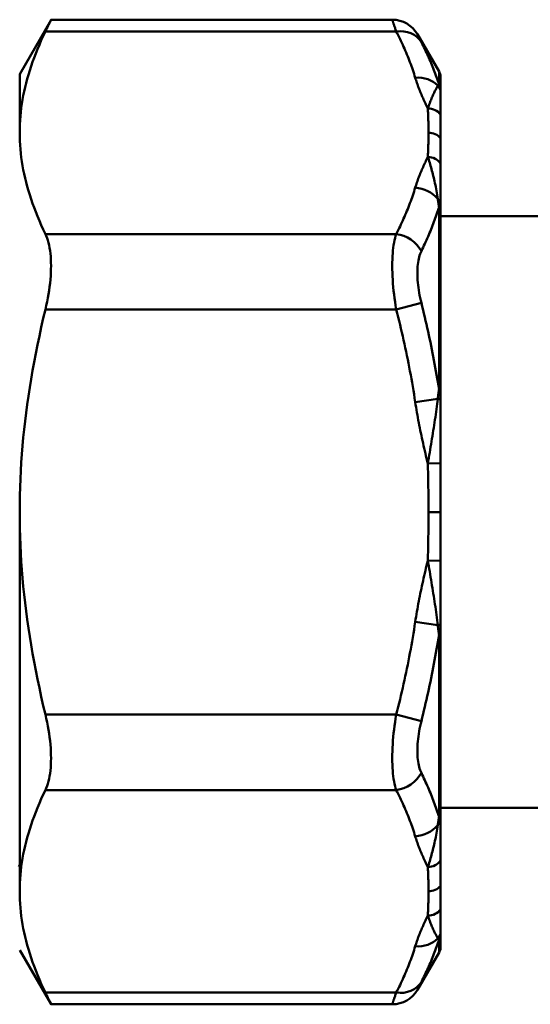
# Model space of a CAD drawing. Extents: x 399 to 5882, y 105 to 594.
# Drawn here: x 503 to 521, y 204 to 238 of the extents above; entities that cross this region are included whole.
import ezdxf

# ---------------------------------------------------------------- set-up
doc = ezdxf.new("R2010")
doc.units = 0
doc.layers.add('AM_0', color=7, linetype='CONTINUOUS', lineweight=50)

# ---------------------------------------------------------------- blocks, each defined once
blk = doc.blocks.new('1_2')
at = {"layer": 'AM_0'}
for p, q in [((104.2, 15.1), (105.281, 16.972)), ((117.042, 16.972), (105.281, 16.972)), ((105.088, 16.57), (117.178, 16.57)), ((118.653, 15.182), (117.908, 16.472)), ((104.2, 15.1), (104.2, 13.077)), ((118.653, 14.743), (118.653, 15.182)), ((118.7, 15.071), (118.7, 14.635)), ((118.7, 14.551), (118.7, 14.635)), ((118.7, 14.544), (118.7, 14.551)), ((118.7, 13.701), (118.7, 14.544)), ((118.7, 12.893), (118.7, 13.701)), ((118.7, 12.019), (118.7, 12.893)), ((118.7, 10.665), (118.7, 12.019)), ((118.611, 10.794), (118.614, 10.775)), ((118.7, 10.649), (118.7, 10.665)), ((118.7, 10.433), (118.7, 10.649)), ((118.653, 4.233), (118.653, 10.511)), ((118.7, 10.433), (118.7, 4.201)), ((124.543, 10.2), (118.7, 10.2)), ((117.178, 9.584), (105.088, 9.584)), ((117.178, 6.986), (118.044, 7.208)), ((105.088, 6.986), (117.178, 6.986)), ((118.7, 3.903), (118.7, 4.201)), ((118.611, 3.905), (117.834, 3.788)), ((118.614, 3.929), (118.611, 3.905)), ((118.7, 3.879), (118.7, 3.903)), ((118.7, 1.682), (118.7, 3.879)), ((118.7, 1.682), (118.267, 1.671)), ((118.7, 0), (118.7, 1.682)), ((118.7, -1.682), (118.7, 0)), ((104.2, 0), (104.2, -13.077)), ((118.291, 0), (118.7, 0)), ((118.267, -1.671), (118.7, -1.682)), ((118.7, -3.879), (118.7, -1.682)), ((117.834, -3.788), (118.611, -3.905)), ((118.611, -3.905), (118.614, -3.929)), ((118.7, -3.903), (118.7, -3.879)), ((118.7, -4.201), (118.7, -3.903)), ((118.653, -10.511), (118.653, -4.233)), ((118.7, -4.201), (118.7, -10.433)), ((117.178, -6.986), (105.088, -6.986)), ((117.178, -6.986), (118.044, -7.208)), ((105.088, -9.584), (117.178, -9.584)), ((123.636, -10.2), (118.7, -10.2)), ((118.7, -10.649), (118.7, -10.433)), ((118.614, -10.775), (118.611, -10.794)), ((118.7, -10.665), (118.7, -10.649)), ((118.7, -12.019), (118.7, -10.665)), ((104.2, -12.177), (104.173, -12.23)), ((118.7, -12.893), (118.7, -12.019)), ((118.7, -13.701), (118.7, -12.893)), ((118.7, -14.544), (118.7, -13.701)), ((118.7, -14.551), (118.7, -14.544)), ((118.7, -14.635), (118.7, -14.551)), ((118.653, -15.182), (118.653, -14.743)), ((118.7, -14.635), (118.7, -15.071)), ((104.2, -15.1), (105.281, -16.972)), ((118.653, -15.182), (117.908, -16.472)), ((117.178, -16.57), (105.088, -16.57)), ((117.042, -16.972), (105.281, -16.972))]:
    blk.add_line(p, q, dxfattribs=at)
at = {"layer": 'AM_0', "flags": 128}
for points in [[(105.088, 16.57), (105.103, 16.602), (105.118, 16.633), (105.132, 16.662), (105.146, 16.691), (105.159, 16.718), (105.172, 16.743), (105.183, 16.768), (105.194, 16.791), (105.205, 16.812), (105.214, 16.833), (105.224, 16.852), (105.232, 16.869), (105.24, 16.886), (105.247, 16.9), (105.253, 16.914), (105.259, 16.926), (105.264, 16.937), (105.268, 16.946), (105.272, 16.954), (105.275, 16.96), (105.278, 16.965), (105.279, 16.969), (105.28, 16.971), (105.281, 16.972)], [(117.042, 16.972), (117.042, 16.971), (117.043, 16.969), (117.044, 16.965), (117.046, 16.96), (117.048, 16.954), (117.051, 16.946), (117.054, 16.936), (117.058, 16.925), (117.062, 16.913), (117.066, 16.9), (117.071, 16.885), (117.077, 16.868), (117.083, 16.85), (117.089, 16.831), (117.096, 16.811), (117.104, 16.789), (117.112, 16.766), (117.12, 16.741), (117.129, 16.716), (117.138, 16.689), (117.147, 16.661), (117.157, 16.632), (117.168, 16.601), (117.178, 16.57)], [(105.088, 16.57), (105.014, 16.416), (104.944, 16.262), (104.877, 16.111), (104.814, 15.96), (104.754, 15.81), (104.697, 15.662), (104.643, 15.514), (104.592, 15.368), (104.545, 15.222), (104.501, 15.076), (104.459, 14.932), (104.421, 14.788), (104.386, 14.644), (104.354, 14.501), (104.325, 14.358), (104.299, 14.216), (104.276, 14.074), (104.256, 13.931), (104.239, 13.789), (104.225, 13.647), (104.214, 13.505), (104.206, 13.363), (104.202, 13.22), (104.2, 13.077)], [(117.178, 16.57), (117.212, 16.504), (117.245, 16.438), (117.277, 16.372), (117.309, 16.306), (117.341, 16.24), (117.372, 16.174), (117.402, 16.107), (117.432, 16.041), (117.462, 15.975), (117.491, 15.908), (117.519, 15.841), (117.547, 15.775), (117.574, 15.708), (117.601, 15.641), (117.627, 15.575), (117.652, 15.508), (117.677, 15.441), (117.701, 15.374), (117.725, 15.307), (117.748, 15.24), (117.771, 15.173), (117.792, 15.106), (117.813, 15.038), (117.834, 14.971)], [(118.044, 16.203), (118.034, 16.224), (118.023, 16.244), (118.013, 16.264), (118.004, 16.282), (117.995, 16.3), (117.986, 16.318), (117.978, 16.334), (117.97, 16.349), (117.962, 16.364), (117.955, 16.378), (117.949, 16.391), (117.943, 16.402), (117.937, 16.413), (117.932, 16.424), (117.928, 16.433), (117.924, 16.441), (117.92, 16.448), (117.917, 16.454), (117.914, 16.46), (117.912, 16.464), (117.91, 16.467), (117.909, 16.47), (117.908, 16.471), (117.908, 16.472)], [(118.653, 14.743), (118.633, 14.805), (118.612, 14.866), (118.592, 14.928), (118.57, 14.99), (118.548, 15.051), (118.526, 15.112), (118.503, 15.174), (118.48, 15.235), (118.456, 15.296), (118.431, 15.357), (118.407, 15.418), (118.381, 15.479), (118.356, 15.54), (118.33, 15.6), (118.303, 15.661), (118.276, 15.722), (118.248, 15.782), (118.22, 15.842), (118.192, 15.903), (118.163, 15.963), (118.134, 16.023), (118.105, 16.083), (118.075, 16.143), (118.044, 16.203)], [(117.834, 14.971), (117.848, 14.927), (117.862, 14.882), (117.876, 14.838), (117.891, 14.793), (117.907, 14.749), (117.923, 14.705), (117.939, 14.66), (117.956, 14.616), (117.973, 14.572), (117.99, 14.528), (118.008, 14.484), (118.026, 14.439), (118.045, 14.395), (118.064, 14.351), (118.083, 14.307), (118.102, 14.263), (118.122, 14.219), (118.142, 14.175), (118.162, 14.131), (118.183, 14.088), (118.204, 14.044), (118.224, 14), (118.246, 13.956), (118.267, 13.912)], [(118.611, 14.699), (118.601, 14.679), (118.589, 14.659), (118.578, 14.638), (118.565, 14.615), (118.553, 14.592), (118.54, 14.567), (118.527, 14.541), (118.513, 14.514), (118.499, 14.485), (118.485, 14.456), (118.471, 14.425), (118.456, 14.393), (118.441, 14.36), (118.426, 14.326), (118.411, 14.29), (118.395, 14.253), (118.38, 14.215), (118.364, 14.176), (118.348, 14.135), (118.332, 14.093), (118.316, 14.05), (118.3, 14.005), (118.283, 13.959), (118.267, 13.912)], [(118.614, 14.704), (118.614, 14.704), (118.614, 14.703), (118.614, 14.703), (118.614, 14.703), (118.614, 14.703), (118.613, 14.702), (118.613, 14.702), (118.613, 14.702), (118.613, 14.702), (118.613, 14.702), (118.613, 14.701), (118.613, 14.701), (118.613, 14.701), (118.613, 14.701), (118.612, 14.701), (118.612, 14.7), (118.612, 14.7), (118.612, 14.7), (118.612, 14.7), (118.612, 14.699), (118.612, 14.699), (118.612, 14.699), (118.612, 14.699), (118.611, 14.699)], [(118.653, 14.743), (118.651, 14.743), (118.649, 14.742), (118.647, 14.742), (118.645, 14.741), (118.644, 14.74), (118.642, 14.739), (118.64, 14.738), (118.639, 14.737), (118.637, 14.735), (118.635, 14.734), (118.634, 14.732), (118.632, 14.731), (118.63, 14.729), (118.629, 14.727), (118.627, 14.725), (118.626, 14.723), (118.624, 14.721), (118.623, 14.719), (118.621, 14.716), (118.62, 14.714), (118.618, 14.711), (118.617, 14.709), (118.616, 14.706), (118.614, 14.704)], [(118.267, 13.912), (118.269, 13.877), (118.271, 13.843), (118.272, 13.808), (118.274, 13.773), (118.276, 13.738), (118.277, 13.703), (118.279, 13.669), (118.28, 13.634), (118.281, 13.599), (118.282, 13.564), (118.284, 13.529), (118.285, 13.495), (118.286, 13.46), (118.287, 13.425), (118.287, 13.39), (118.288, 13.355), (118.289, 13.321), (118.289, 13.286), (118.29, 13.251), (118.29, 13.216), (118.291, 13.181), (118.291, 13.147), (118.291, 13.112), (118.291, 13.077)], [(104.2, 13.077), (104.202, 12.934), (104.206, 12.791), (104.214, 12.649), (104.225, 12.507), (104.239, 12.365), (104.256, 12.223), (104.276, 12.08), (104.299, 11.938), (104.325, 11.796), (104.354, 11.653), (104.386, 11.51), (104.421, 11.366), (104.459, 11.222), (104.501, 11.078), (104.545, 10.932), (104.592, 10.786), (104.643, 10.64), (104.697, 10.492), (104.754, 10.344), (104.814, 10.194), (104.877, 10.043), (104.944, 9.892), (105.014, 9.738), (105.088, 9.584)], [(118.291, 13.077), (118.291, 13.042), (118.291, 13.007), (118.29, 12.973), (118.29, 12.938), (118.29, 12.903), (118.289, 12.868), (118.289, 12.833), (118.288, 12.799), (118.287, 12.764), (118.287, 12.729), (118.286, 12.694), (118.285, 12.659), (118.284, 12.625), (118.282, 12.59), (118.281, 12.555), (118.28, 12.52), (118.279, 12.485), (118.277, 12.451), (118.276, 12.416), (118.274, 12.381), (118.272, 12.346), (118.271, 12.311), (118.269, 12.277), (118.267, 12.242)], [(118.267, 12.242), (118.246, 12.198), (118.224, 12.154), (118.204, 12.11), (118.183, 12.066), (118.162, 12.023), (118.142, 11.979), (118.122, 11.935), (118.102, 11.891), (118.083, 11.847), (118.064, 11.803), (118.045, 11.759), (118.026, 11.715), (118.008, 11.67), (117.99, 11.626), (117.973, 11.582), (117.956, 11.538), (117.939, 11.494), (117.923, 11.449), (117.907, 11.405), (117.891, 11.361), (117.876, 11.316), (117.862, 11.272), (117.848, 11.227), (117.834, 11.183)], [(118.267, 12.242), (118.283, 12.193), (118.3, 12.144), (118.316, 12.093), (118.332, 12.041), (118.348, 11.988), (118.364, 11.933), (118.38, 11.878), (118.395, 11.822), (118.411, 11.764), (118.426, 11.706), (118.441, 11.647), (118.456, 11.586), (118.471, 11.525), (118.485, 11.463), (118.499, 11.4), (118.513, 11.336), (118.527, 11.271), (118.54, 11.205), (118.553, 11.139), (118.565, 11.071), (118.578, 11.003), (118.589, 10.934), (118.601, 10.864), (118.611, 10.794)], [(117.834, 11.183), (117.813, 11.116), (117.792, 11.048), (117.77, 10.981), (117.748, 10.914), (117.725, 10.847), (117.701, 10.78), (117.677, 10.713), (117.652, 10.646), (117.627, 10.579), (117.601, 10.513), (117.574, 10.446), (117.547, 10.379), (117.519, 10.312), (117.491, 10.246), (117.462, 10.179), (117.432, 10.113), (117.402, 10.047), (117.372, 9.98), (117.341, 9.914), (117.309, 9.848), (117.277, 9.782), (117.245, 9.716), (117.212, 9.65), (117.178, 9.584)], [(118.614, 10.775), (118.616, 10.765), (118.617, 10.754), (118.618, 10.744), (118.62, 10.734), (118.621, 10.724), (118.623, 10.713), (118.624, 10.703), (118.626, 10.692), (118.627, 10.681), (118.629, 10.671), (118.63, 10.66), (118.632, 10.649), (118.634, 10.638), (118.635, 10.627), (118.637, 10.616), (118.639, 10.605), (118.64, 10.593), (118.642, 10.582), (118.644, 10.57), (118.645, 10.559), (118.647, 10.547), (118.649, 10.535), (118.651, 10.523), (118.653, 10.511)], [(118.044, 8.995), (118.075, 9.057), (118.105, 9.12), (118.134, 9.183), (118.163, 9.245), (118.192, 9.308), (118.22, 9.371), (118.248, 9.434), (118.276, 9.497), (118.303, 9.56), (118.33, 9.623), (118.356, 9.686), (118.381, 9.749), (118.407, 9.812), (118.431, 9.875), (118.456, 9.939), (118.48, 10.002), (118.503, 10.066), (118.526, 10.129), (118.548, 10.192), (118.57, 10.256), (118.591, 10.32), (118.612, 10.383), (118.633, 10.447), (118.653, 10.51)], [(105.088, 6.986), (105.118, 7.116), (105.146, 7.247), (105.172, 7.378), (105.194, 7.508), (105.214, 7.637), (105.232, 7.765), (105.247, 7.891), (105.259, 8.015), (105.268, 8.137), (105.275, 8.257), (105.279, 8.373), (105.281, 8.486), (105.279, 8.596), (105.275, 8.704), (105.268, 8.809), (105.259, 8.911), (105.247, 9.009), (105.232, 9.105), (105.214, 9.196), (105.194, 9.283), (105.172, 9.366), (105.146, 9.444), (105.118, 9.516), (105.088, 9.584)], [(117.178, 9.584), (117.157, 9.518), (117.138, 9.446), (117.12, 9.37), (117.104, 9.288), (117.09, 9.202), (117.077, 9.112), (117.066, 9.018), (117.058, 8.919), (117.051, 8.816), (117.046, 8.71), (117.043, 8.6), (117.042, 8.487), (117.043, 8.37), (117.046, 8.251), (117.051, 8.131), (117.058, 8.008), (117.066, 7.883), (117.077, 7.757), (117.089, 7.63), (117.104, 7.501), (117.12, 7.372), (117.138, 7.243), (117.157, 7.114), (117.178, 6.986)], [(118.044, 7.208), (118.023, 7.295), (118.004, 7.384), (117.986, 7.472), (117.97, 7.56), (117.955, 7.648), (117.943, 7.736), (117.932, 7.822), (117.924, 7.908), (117.917, 7.992), (117.912, 8.075), (117.909, 8.156), (117.908, 8.236), (117.909, 8.314), (117.912, 8.39), (117.917, 8.463), (117.924, 8.534), (117.932, 8.602), (117.943, 8.667), (117.956, 8.73), (117.97, 8.789), (117.986, 8.846), (118.004, 8.899), (118.023, 8.949), (118.044, 8.995)], [(118.653, 4.233), (118.633, 4.358), (118.612, 4.483), (118.592, 4.608), (118.57, 4.733), (118.548, 4.858), (118.526, 4.983), (118.503, 5.108), (118.48, 5.233), (118.456, 5.357), (118.431, 5.481), (118.407, 5.606), (118.381, 5.73), (118.356, 5.854), (118.33, 5.978), (118.303, 6.101), (118.276, 6.225), (118.248, 6.348), (118.22, 6.471), (118.192, 6.595), (118.163, 6.718), (118.134, 6.84), (118.105, 6.963), (118.075, 7.086), (118.044, 7.208)], [(105.088, 6.986), (105.014, 6.677), (104.944, 6.371), (104.877, 6.067), (104.814, 5.766), (104.754, 5.467), (104.697, 5.17), (104.643, 4.875), (104.592, 4.581), (104.545, 4.289), (104.501, 3.999), (104.459, 3.71), (104.421, 3.422), (104.386, 3.135), (104.354, 2.848), (104.325, 2.563), (104.299, 2.278), (104.276, 1.993), (104.256, 1.709), (104.239, 1.425), (104.225, 1.14), (104.214, 0.856), (104.206, 0.571), (104.202, 0.286), (104.2, 0)], [(117.178, 6.986), (117.212, 6.854), (117.245, 6.722), (117.277, 6.59), (117.309, 6.458), (117.341, 6.326), (117.372, 6.193), (117.402, 6.061), (117.432, 5.928), (117.462, 5.795), (117.491, 5.662), (117.519, 5.529), (117.547, 5.396), (117.574, 5.262), (117.601, 5.129), (117.627, 4.995), (117.652, 4.861), (117.677, 4.728), (117.702, 4.594), (117.725, 4.46), (117.748, 4.326), (117.771, 4.191), (117.792, 4.057), (117.813, 3.923), (117.834, 3.788)], [(118.653, 4.233), (118.651, 4.22), (118.649, 4.208), (118.647, 4.195), (118.645, 4.182), (118.644, 4.17), (118.642, 4.157), (118.64, 4.145), (118.639, 4.132), (118.637, 4.119), (118.635, 4.107), (118.634, 4.094), (118.632, 4.082), (118.63, 4.069), (118.629, 4.056), (118.627, 4.043), (118.626, 4.031), (118.624, 4.018), (118.623, 4.005), (118.621, 3.993), (118.62, 3.98), (118.618, 3.967), (118.617, 3.955), (118.616, 3.942), (118.614, 3.929)], [(117.834, 3.788), (117.848, 3.699), (117.862, 3.61), (117.876, 3.521), (117.891, 3.432), (117.907, 3.344), (117.923, 3.255), (117.939, 3.167), (117.956, 3.078), (117.973, 2.99), (117.99, 2.901), (118.008, 2.813), (118.026, 2.725), (118.045, 2.637), (118.064, 2.549), (118.083, 2.461), (118.102, 2.373), (118.122, 2.285), (118.142, 2.197), (118.162, 2.109), (118.183, 2.021), (118.204, 1.933), (118.224, 1.846), (118.246, 1.758), (118.267, 1.671)], [(118.611, 3.905), (118.601, 3.815), (118.589, 3.725), (118.578, 3.635), (118.565, 3.544), (118.553, 3.453), (118.54, 3.362), (118.527, 3.27), (118.513, 3.178), (118.499, 3.086), (118.485, 2.993), (118.471, 2.9), (118.456, 2.807), (118.441, 2.713), (118.426, 2.62), (118.411, 2.526), (118.395, 2.431), (118.38, 2.337), (118.364, 2.242), (118.348, 2.147), (118.332, 2.052), (118.316, 1.957), (118.3, 1.862), (118.283, 1.766), (118.267, 1.671)], [(118.267, 1.671), (118.269, 1.601), (118.271, 1.531), (118.272, 1.462), (118.274, 1.392), (118.276, 1.323), (118.277, 1.253), (118.279, 1.183), (118.28, 1.114), (118.281, 1.044), (118.282, 0.975), (118.284, 0.905), (118.285, 0.835), (118.286, 0.766), (118.287, 0.696), (118.287, 0.627), (118.288, 0.557), (118.289, 0.487), (118.289, 0.418), (118.29, 0.348), (118.29, 0.278), (118.291, 0.209), (118.291, 0.139), (118.291, 0.07), (118.291, 0)], [(104.2, 0), (104.202, -0.286), (104.206, -0.571), (104.214, -0.856), (104.225, -1.14), (104.239, -1.425), (104.256, -1.709), (104.276, -1.993), (104.299, -2.278), (104.325, -2.563), (104.354, -2.848), (104.386, -3.135), (104.421, -3.422), (104.459, -3.71), (104.501, -3.999), (104.545, -4.289), (104.592, -4.581), (104.643, -4.875), (104.697, -5.17), (104.754, -5.467), (104.814, -5.766), (104.877, -6.067), (104.944, -6.371), (105.014, -6.677), (105.088, -6.986)], [(118.291, 0), (118.291, -0.07), (118.291, -0.139), (118.29, -0.209), (118.29, -0.278), (118.29, -0.348), (118.289, -0.418), (118.289, -0.487), (118.288, -0.557), (118.287, -0.627), (118.287, -0.696), (118.286, -0.766), (118.285, -0.835), (118.284, -0.905), (118.282, -0.975), (118.281, -1.044), (118.28, -1.114), (118.279, -1.183), (118.277, -1.253), (118.276, -1.323), (118.274, -1.392), (118.272, -1.462), (118.271, -1.531), (118.269, -1.601), (118.267, -1.671)], [(118.267, -1.671), (118.246, -1.758), (118.224, -1.846), (118.204, -1.933), (118.183, -2.021), (118.162, -2.109), (118.142, -2.197), (118.122, -2.285), (118.102, -2.373), (118.083, -2.461), (118.064, -2.549), (118.045, -2.637), (118.026, -2.725), (118.008, -2.813), (117.99, -2.901), (117.973, -2.99), (117.956, -3.078), (117.939, -3.167), (117.923, -3.255), (117.907, -3.344), (117.891, -3.432), (117.876, -3.521), (117.862, -3.61), (117.848, -3.699), (117.834, -3.788)], [(118.267, -1.671), (118.283, -1.766), (118.3, -1.862), (118.316, -1.957), (118.332, -2.052), (118.348, -2.147), (118.364, -2.242), (118.38, -2.337), (118.395, -2.431), (118.411, -2.526), (118.426, -2.62), (118.441, -2.713), (118.456, -2.807), (118.471, -2.9), (118.485, -2.993), (118.499, -3.086), (118.513, -3.178), (118.527, -3.27), (118.54, -3.362), (118.553, -3.453), (118.565, -3.544), (118.578, -3.635), (118.589, -3.725), (118.601, -3.815), (118.611, -3.905)], [(117.834, -3.788), (117.813, -3.923), (117.792, -4.057), (117.77, -4.191), (117.748, -4.326), (117.725, -4.46), (117.701, -4.594), (117.677, -4.728), (117.652, -4.862), (117.627, -4.995), (117.601, -5.129), (117.574, -5.263), (117.547, -5.396), (117.519, -5.529), (117.491, -5.662), (117.462, -5.795), (117.432, -5.928), (117.402, -6.061), (117.372, -6.194), (117.341, -6.326), (117.309, -6.458), (117.277, -6.59), (117.245, -6.722), (117.212, -6.854), (117.178, -6.986)], [(118.614, -3.929), (118.616, -3.942), (118.617, -3.955), (118.618, -3.967), (118.62, -3.98), (118.621, -3.993), (118.623, -4.005), (118.624, -4.018), (118.626, -4.031), (118.627, -4.043), (118.629, -4.056), (118.63, -4.069), (118.632, -4.082), (118.634, -4.094), (118.635, -4.107), (118.637, -4.119), (118.639, -4.132), (118.64, -4.145), (118.642, -4.157), (118.644, -4.17), (118.645, -4.182), (118.647, -4.195), (118.649, -4.208), (118.651, -4.22), (118.653, -4.233)], [(118.044, -7.208), (118.075, -7.086), (118.105, -6.963), (118.134, -6.841), (118.163, -6.718), (118.192, -6.595), (118.22, -6.472), (118.248, -6.348), (118.276, -6.225), (118.303, -6.102), (118.329, -5.978), (118.356, -5.854), (118.381, -5.73), (118.407, -5.606), (118.431, -5.482), (118.456, -5.357), (118.48, -5.233), (118.503, -5.108), (118.526, -4.984), (118.548, -4.859), (118.57, -4.734), (118.591, -4.609), (118.612, -4.483), (118.633, -4.358), (118.653, -4.232)], [(105.088, -9.584), (105.118, -9.516), (105.146, -9.444), (105.172, -9.366), (105.194, -9.283), (105.214, -9.196), (105.232, -9.105), (105.247, -9.009), (105.259, -8.911), (105.268, -8.809), (105.275, -8.704), (105.279, -8.596), (105.281, -8.486), (105.279, -8.373), (105.275, -8.257), (105.268, -8.137), (105.259, -8.015), (105.247, -7.891), (105.232, -7.765), (105.214, -7.637), (105.194, -7.508), (105.172, -7.378), (105.146, -7.247), (105.118, -7.116), (105.088, -6.986)], [(117.178, -6.986), (117.157, -7.114), (117.138, -7.242), (117.12, -7.371), (117.104, -7.5), (117.09, -7.628), (117.077, -7.755), (117.066, -7.882), (117.058, -8.006), (117.051, -8.129), (117.046, -8.25), (117.043, -8.369), (117.042, -8.485), (117.043, -8.598), (117.046, -8.709), (117.051, -8.815), (117.058, -8.918), (117.066, -9.016), (117.077, -9.111), (117.089, -9.202), (117.104, -9.288), (117.12, -9.369), (117.138, -9.446), (117.157, -9.518), (117.178, -9.584)], [(118.044, -8.995), (118.023, -8.949), (118.004, -8.899), (117.986, -8.846), (117.97, -8.789), (117.955, -8.729), (117.943, -8.667), (117.932, -8.601), (117.924, -8.533), (117.917, -8.462), (117.912, -8.389), (117.909, -8.313), (117.908, -8.235), (117.909, -8.155), (117.912, -8.074), (117.917, -7.991), (117.924, -7.907), (117.932, -7.821), (117.943, -7.735), (117.956, -7.647), (117.97, -7.559), (117.986, -7.471), (118.004, -7.383), (118.023, -7.295), (118.044, -7.208)], [(118.653, -10.511), (118.633, -10.447), (118.612, -10.383), (118.592, -10.32), (118.57, -10.256), (118.548, -10.192), (118.526, -10.129), (118.503, -10.065), (118.48, -10.002), (118.456, -9.939), (118.431, -9.875), (118.407, -9.812), (118.381, -9.749), (118.356, -9.686), (118.329, -9.623), (118.303, -9.56), (118.276, -9.497), (118.248, -9.434), (118.22, -9.371), (118.192, -9.308), (118.163, -9.245), (118.134, -9.183), (118.105, -9.12), (118.075, -9.057), (118.044, -8.995)], [(105.088, -9.584), (105.014, -9.738), (104.944, -9.892), (104.877, -10.043), (104.814, -10.194), (104.754, -10.344), (104.697, -10.492), (104.643, -10.64), (104.592, -10.786), (104.545, -10.932), (104.501, -11.078), (104.459, -11.222), (104.421, -11.366), (104.386, -11.51), (104.354, -11.653), (104.325, -11.796), (104.299, -11.938), (104.276, -12.08), (104.256, -12.223), (104.239, -12.365), (104.225, -12.507), (104.214, -12.649), (104.206, -12.791), (104.202, -12.934), (104.2, -13.077)], [(117.178, -9.584), (117.212, -9.65), (117.245, -9.716), (117.277, -9.782), (117.309, -9.848), (117.341, -9.914), (117.372, -9.98), (117.402, -10.047), (117.432, -10.113), (117.462, -10.179), (117.491, -10.246), (117.519, -10.312), (117.547, -10.379), (117.574, -10.446), (117.601, -10.512), (117.627, -10.579), (117.652, -10.646), (117.677, -10.713), (117.701, -10.78), (117.725, -10.847), (117.748, -10.914), (117.771, -10.981), (117.792, -11.048), (117.813, -11.116), (117.834, -11.183)], [(118.653, -10.511), (118.651, -10.523), (118.649, -10.535), (118.647, -10.547), (118.645, -10.559), (118.644, -10.57), (118.642, -10.582), (118.64, -10.593), (118.639, -10.605), (118.637, -10.616), (118.635, -10.627), (118.634, -10.638), (118.632, -10.649), (118.63, -10.66), (118.629, -10.671), (118.627, -10.681), (118.626, -10.692), (118.624, -10.703), (118.623, -10.713), (118.621, -10.724), (118.62, -10.734), (118.618, -10.744), (118.617, -10.754), (118.616, -10.765), (118.614, -10.775)], [(118.611, -10.794), (118.601, -10.864), (118.589, -10.934), (118.578, -11.003), (118.565, -11.071), (118.553, -11.139), (118.54, -11.205), (118.527, -11.271), (118.513, -11.336), (118.499, -11.4), (118.485, -11.463), (118.471, -11.525), (118.456, -11.586), (118.441, -11.647), (118.426, -11.706), (118.411, -11.764), (118.395, -11.822), (118.38, -11.878), (118.364, -11.933), (118.348, -11.988), (118.332, -12.041), (118.316, -12.093), (118.3, -12.144), (118.283, -12.193), (118.267, -12.242)], [(117.834, -11.183), (117.848, -11.227), (117.862, -11.272), (117.876, -11.316), (117.891, -11.361), (117.907, -11.405), (117.923, -11.449), (117.939, -11.494), (117.956, -11.538), (117.973, -11.582), (117.99, -11.626), (118.008, -11.67), (118.026, -11.715), (118.045, -11.759), (118.064, -11.803), (118.083, -11.847), (118.102, -11.891), (118.122, -11.935), (118.142, -11.979), (118.162, -12.023), (118.183, -12.066), (118.204, -12.11), (118.224, -12.154), (118.246, -12.198), (118.267, -12.242)], [(118.267, -12.242), (118.269, -12.277), (118.271, -12.311), (118.272, -12.346), (118.274, -12.381), (118.276, -12.416), (118.277, -12.451), (118.279, -12.485), (118.28, -12.52), (118.281, -12.555), (118.282, -12.59), (118.284, -12.625), (118.285, -12.659), (118.286, -12.694), (118.287, -12.729), (118.287, -12.764), (118.288, -12.799), (118.289, -12.833), (118.289, -12.868), (118.29, -12.903), (118.29, -12.938), (118.291, -12.973), (118.291, -13.007), (118.291, -13.042), (118.291, -13.077)], [(104.2, -13.077), (104.202, -13.22), (104.206, -13.363), (104.214, -13.505), (104.225, -13.647), (104.239, -13.789), (104.256, -13.931), (104.276, -14.074), (104.299, -14.216), (104.325, -14.358), (104.354, -14.501), (104.386, -14.644), (104.421, -14.788), (104.459, -14.932), (104.501, -15.076), (104.545, -15.222), (104.592, -15.368), (104.643, -15.514), (104.697, -15.662), (104.754, -15.81), (104.814, -15.96), (104.877, -16.111), (104.944, -16.262), (105.014, -16.416), (105.088, -16.57)], [(118.291, -13.077), (118.291, -13.112), (118.291, -13.147), (118.29, -13.181), (118.29, -13.216), (118.29, -13.251), (118.289, -13.286), (118.289, -13.321), (118.288, -13.355), (118.287, -13.39), (118.287, -13.425), (118.286, -13.46), (118.285, -13.495), (118.284, -13.529), (118.282, -13.564), (118.281, -13.599), (118.28, -13.634), (118.279, -13.669), (118.277, -13.703), (118.276, -13.738), (118.274, -13.773), (118.272, -13.808), (118.271, -13.843), (118.269, -13.877), (118.267, -13.912)], [(118.267, -13.912), (118.246, -13.956), (118.224, -14), (118.204, -14.044), (118.183, -14.088), (118.162, -14.131), (118.142, -14.175), (118.122, -14.219), (118.102, -14.263), (118.083, -14.307), (118.064, -14.351), (118.045, -14.395), (118.026, -14.439), (118.008, -14.484), (117.99, -14.528), (117.973, -14.572), (117.956, -14.616), (117.939, -14.66), (117.923, -14.705), (117.907, -14.749), (117.891, -14.793), (117.876, -14.838), (117.862, -14.882), (117.848, -14.927), (117.834, -14.971)], [(118.267, -13.912), (118.283, -13.959), (118.3, -14.005), (118.316, -14.05), (118.332, -14.093), (118.348, -14.135), (118.364, -14.176), (118.38, -14.215), (118.395, -14.253), (118.411, -14.29), (118.426, -14.326), (118.441, -14.36), (118.456, -14.393), (118.471, -14.425), (118.485, -14.456), (118.499, -14.485), (118.513, -14.514), (118.527, -14.541), (118.54, -14.567), (118.553, -14.592), (118.565, -14.615), (118.578, -14.638), (118.589, -14.659), (118.601, -14.679), (118.611, -14.699)], [(118.044, -16.203), (118.075, -16.143), (118.105, -16.083), (118.134, -16.023), (118.163, -15.963), (118.192, -15.903), (118.22, -15.842), (118.248, -15.782), (118.276, -15.721), (118.303, -15.661), (118.33, -15.6), (118.356, -15.54), (118.381, -15.479), (118.407, -15.418), (118.431, -15.357), (118.456, -15.296), (118.48, -15.235), (118.503, -15.174), (118.526, -15.112), (118.548, -15.051), (118.57, -14.99), (118.592, -14.928), (118.612, -14.866), (118.633, -14.805), (118.653, -14.743)], [(118.611, -14.699), (118.612, -14.699), (118.612, -14.699), (118.612, -14.699), (118.612, -14.699), (118.612, -14.7), (118.612, -14.7), (118.612, -14.7), (118.612, -14.7), (118.612, -14.701), (118.613, -14.701), (118.613, -14.701), (118.613, -14.701), (118.613, -14.701), (118.613, -14.702), (118.613, -14.702), (118.613, -14.702), (118.613, -14.702), (118.613, -14.702), (118.614, -14.703), (118.614, -14.703), (118.614, -14.703), (118.614, -14.703), (118.614, -14.704), (118.614, -14.704)], [(118.614, -14.704), (118.616, -14.706), (118.617, -14.709), (118.618, -14.711), (118.62, -14.714), (118.621, -14.716), (118.623, -14.719), (118.624, -14.721), (118.626, -14.723), (118.627, -14.725), (118.629, -14.727), (118.63, -14.729), (118.632, -14.731), (118.634, -14.732), (118.635, -14.734), (118.637, -14.735), (118.639, -14.737), (118.64, -14.738), (118.642, -14.739), (118.644, -14.74), (118.645, -14.741), (118.647, -14.742), (118.649, -14.742), (118.651, -14.743), (118.653, -14.743)], [(117.834, -14.971), (117.813, -15.038), (117.792, -15.106), (117.771, -15.173), (117.748, -15.24), (117.725, -15.307), (117.702, -15.374), (117.677, -15.441), (117.652, -15.508), (117.627, -15.575), (117.601, -15.641), (117.574, -15.708), (117.547, -15.775), (117.519, -15.841), (117.491, -15.908), (117.462, -15.974), (117.432, -16.041), (117.402, -16.107), (117.372, -16.174), (117.341, -16.24), (117.309, -16.306), (117.277, -16.372), (117.245, -16.438), (117.212, -16.504), (117.178, -16.57)], [(117.908, -16.472), (117.908, -16.471), (117.909, -16.47), (117.91, -16.467), (117.912, -16.464), (117.914, -16.46), (117.917, -16.454), (117.92, -16.448), (117.924, -16.441), (117.928, -16.433), (117.932, -16.424), (117.937, -16.413), (117.943, -16.402), (117.949, -16.391), (117.955, -16.378), (117.962, -16.364), (117.97, -16.349), (117.978, -16.334), (117.986, -16.318), (117.995, -16.3), (118.004, -16.282), (118.013, -16.264), (118.023, -16.244), (118.034, -16.224), (118.044, -16.203)], [(105.281, -16.972), (105.28, -16.971), (105.279, -16.969), (105.278, -16.965), (105.275, -16.96), (105.272, -16.954), (105.268, -16.946), (105.264, -16.937), (105.259, -16.926), (105.253, -16.914), (105.247, -16.9), (105.24, -16.886), (105.232, -16.869), (105.224, -16.852), (105.214, -16.833), (105.205, -16.812), (105.194, -16.791), (105.183, -16.768), (105.172, -16.743), (105.159, -16.718), (105.146, -16.691), (105.132, -16.662), (105.118, -16.633), (105.103, -16.602), (105.088, -16.57)], [(117.178, -16.57), (117.168, -16.601), (117.157, -16.632), (117.147, -16.661), (117.138, -16.689), (117.129, -16.716), (117.12, -16.741), (117.112, -16.766), (117.104, -16.789), (117.096, -16.811), (117.089, -16.831), (117.083, -16.85), (117.077, -16.868), (117.071, -16.885), (117.066, -16.9), (117.062, -16.913), (117.058, -16.925), (117.054, -16.936), (117.051, -16.946), (117.048, -16.954), (117.046, -16.96), (117.044, -16.965), (117.043, -16.969), (117.042, -16.971), (117.042, -16.972)]]:
    blk.add_lwpolyline(points, dxfattribs=at)
at = {"layer": 'AM_0'}
for centre, radius, start, end in [((117.042, 15.972), 1, 30, 90), ((118.22, 14.932), 0.5, 16.0944, 30), ((118.22, -14.932), 0.5, 330, 343.9056), ((117.042, -15.972), 1, 270, 330)]:
    blk.add_arc(centre, radius, start, end, dxfattribs=at)
for centre, major_axis, ratio, start_param, end_param in [((117.178, 15.704), (0.89, 0.456), 0.838906, 0.058413, 1.164655), ((117.834, 14.105), (0.958, 0.287), 0.856469, 0.41514, 1.319617), ((118.223, 14.402), (0.499, 0.023), 0.936768, 0.259081, 0.637162), ((118.222, 14.41), (0.5, 0.022), 0.93865, 0.25776, 0.628553), ((118.22, 14.5), (0.5, 0), 0.971082, 0.2809, 0.523599), ((118.267, 13.479), (0.499, 0.027), 0.865713, 0.4765, 1.524329), ((118.291, 12.644), (-0.5, 0), 0.866025, 3.75414, 4.712389), ((118.267, 11.809), (-0.499, 0.027), 0.865713, 3.711027, 4.758856), ((117.834, 10.317), (-0.958, 0.287), 0.856469, 4.059092, 4.963568), ((118.223, 10.555), (0.5, -0.013), 0.771133, 0.321403, 0.699483), ((118.222, 10.54), (0.5, -0.012), 0.767697, 0.31784, 0.688632), ((118.22, 10.337), (0.5, 0), 0.6923, 0.2809, 0.523599), ((117.178, 8.718), (-0.89, 0.456), 0.838906, 4.012289, 5.118531), ((118.22, 4.163), (0.5, 0), 0.278783, 0.2809, 0.523599), ((118.223, 3.846), (0.5, 0.008), 0.165634, 0.2993, 0.677381), ((118.222, 3.87), (0.5, 0.008), 0.170954, 0.296822, 0.667614), ((118.223, -3.846), (0.5, -0.008), 0.165634, 5.605804, 5.983885), ((118.222, -3.87), (0.5, -0.008), 0.170954, 5.615571, 5.986364), ((118.22, -4.163), (0.5, 0), 0.278783, 5.759587, 6.002286), ((117.178, -8.718), (-0.89, -0.456), 0.838906, 1.164655, 2.270896), ((118.22, -10.337), (0.5, 0), 0.6923, 5.759587, 6.002286), ((117.834, -10.317), (0.958, 0.287), 0.856469, 4.46121, 5.365686), ((118.223, -10.555), (0.5, 0.013), 0.771133, 5.583702, 5.961783), ((118.222, -10.54), (0.5, 0.012), 0.767697, 5.594553, 5.965345), ((118.267, -11.809), (0.499, 0.027), 0.865713, 4.665922, 5.713751), ((118.291, -12.644), (-0.5, 0), 0.866025, 1.570796, 2.529046), ((118.267, -13.479), (-0.499, 0.027), 0.865713, 1.617264, 2.665093), ((118.223, -14.402), (0.499, -0.023), 0.936768, 5.646023, 6.024104), ((118.222, -14.41), (0.5, -0.022), 0.93865, 5.654633, 6.025425), ((117.834, -14.105), (-0.958, 0.287), 0.856469, 1.821976, 2.726452), ((118.22, -14.5), (0.5, 0), 0.971082, 5.759587, 6.002286), ((117.178, -15.704), (0.89, -0.456), 0.838906, 5.118531, 6.224772)]:
    blk.add_ellipse(centre, major_axis=major_axis, ratio=ratio, start_param=start_param, end_param=end_param, dxfattribs=at)

msp = doc.modelspace()

# ---------------------------------------------------------------- block references
at = {"layer": 'AM_0'}
msp.add_blockref('1_2', (399, 221.467), dxfattribs=at)

doc.saveas('drawing.dxf')
